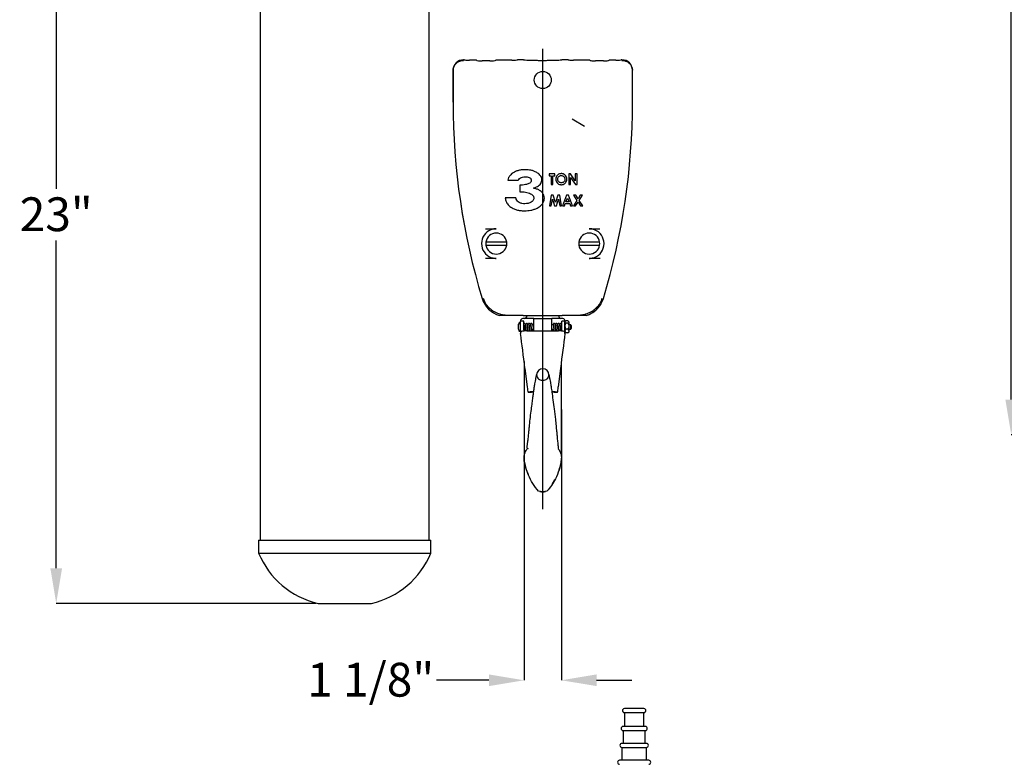
# Model space of a CAD drawing. Units: inches. Extents: x 0 to 130, y 0 to 86.
# Drawn here: x 18 to 47, y 23 to 45 of the extents above; entities that cross this region are included whole.
import ezdxf

# ---------------------------------------------------------------- set-up
doc = ezdxf.new("R2010")
doc.units = ezdxf.units.IN
doc.header["$MEASUREMENT"] = 0
doc.header["$PDSIZE"] = -1
doc.layers.add('SLD-0', color=7, linetype='Continuous')
doc.styles.get("Standard").update_dxf_attribs({"font": 'ARIAL.TTF'})
doc.dimstyles.new('SLDDIMSTYLE1', dxfattribs={"dimtxt": 1, "dimasz": 1.04, "dimexe": 0, "dimexo": 0.0625, "dimgap": 0.25, "dimtad": 0, "dimtih": 1, "dimtoh": 1, "dimdec": 4, "dimrnd": 1e-09, "dimzin": 12, "dimdsep": 46, "dimlunit": 5, "dimtxsty": 'Standard', "dimcen": 0.09, "dimadec": 0, "dimazin": 3, "dimtfac": 1, "dimtdec": 4, "dimtofl": 0, "dimtmove": 0, "dimatfit": 3, "dimfxl": 1, "dimfrac": 2, "dimtolj": 1, "dimtzin": 12, "dimarcsym": 0})

# ---------------------------------------------------------------- blocks, each defined once
blk = doc.blocks.new('*D28')
at = {"layer": 'Defpoints', "color": 0}
for p in [(60.439, 66.655), (47.645, 33.031), (70.426, 33.031)]:
    blk.add_point(p, dxfattribs=at)
at = {"layer": 'SLD-0', "color": 0, "lineweight": -2}
for p, q in [((60.377, 66.655), (47.645, 66.655)), ((47.645, 65.615), (47.645, 50.61)), ((47.645, 34.071), (47.645, 49.075)), ((70.364, 33.031), (47.645, 33.031))]:
    blk.add_line(p, q, dxfattribs=at)
at = {"layer": 'SLD-0', "color": 0}
for points in [[(47.471, 65.615), (47.818, 65.615), (47.645, 66.655)], [(47.471, 34.071), (47.818, 34.071), (47.645, 33.031)]]:
    blk.add_solid(points, dxfattribs=at)
at = {"layer": 'SLD-0', "color": 0, "insert": (47.645, 50.36), "char_height": 1, "attachment_point": 2}
blk.add_mtext('\\A1;33 5/8"', dxfattribs=at)
blk = doc.blocks.new('*D48')
at = {"layer": 'Defpoints', "color": 0}
for p in [(25.423, 51.043), (19.385, 28.043), (27.133, 28.043)]:
    blk.add_point(p, dxfattribs=at)
at = {"layer": 'SLD-0', "color": 0, "lineweight": -2}
for p, q in [((25.361, 51.043), (19.385, 51.043)), ((19.385, 50.003), (19.385, 40.304)), ((19.385, 29.083), (19.385, 38.782)), ((27.071, 28.043), (19.385, 28.043))]:
    blk.add_line(p, q, dxfattribs=at)
at = {"layer": 'SLD-0', "color": 0}
for points in [[(19.211, 50.003), (19.558, 50.003), (19.385, 51.043)], [(19.211, 29.083), (19.558, 29.083), (19.385, 28.043)]]:
    blk.add_solid(points, dxfattribs=at)
at = {"layer": 'SLD-0', "color": 0, "insert": (19.385, 40.054), "char_height": 1, "attachment_point": 2}
blk.add_mtext('\\A1;23"', dxfattribs=at)
blk = doc.blocks.new('*D49')
at = {"layer": 'Defpoints', "color": 0}
for p in [(33.227, 33.842), (34.336, 33.842), (33.227, 25.768)]:
    blk.add_point(p, dxfattribs=at)
at = {"layer": 'SLD-0', "color": 0, "lineweight": -2}
for p, q in [((33.227, 33.78), (33.227, 25.768)), ((34.336, 33.78), (34.336, 25.768)), ((32.187, 25.768), (30.633, 25.768)), ((35.376, 25.768), (36.416, 25.768))]:
    blk.add_line(p, q, dxfattribs=at)
at = {"layer": 'SLD-0', "color": 0}
for points in [[(32.187, 25.942), (32.187, 25.595), (33.227, 25.768)], [(35.376, 25.942), (35.376, 25.595), (34.336, 25.768)]]:
    blk.add_solid(points, dxfattribs=at)
at = {"layer": 'SLD-0', "color": 0, "insert": (28.69, 26.285), "char_height": 1, "attachment_point": 2}
blk.add_mtext('\\A1;1 1/8"', dxfattribs=at)

msp = doc.modelspace()

# ---------------------------------------------------------------- linework, layer by layer
at = {"layer": 'SLD-0'}
for p, q in [((25.42314, 51.04266), (25.42314, 29.91766)), ((30.42314, 29.91766), (30.42314, 50.54266)), ((33.78184, 30.83464), (33.78184, 44.44933)), ((31.43734, 44.12236), (31.43784, 44.12236)), ((31.43734, 44.10366), (31.43734, 44.12197)), ((31.4585, 44.12236), (31.43784, 44.12236)), ((31.4585, 44.12236), (31.45852, 44.12197)), ((31.45871, 44.12217), (31.4585, 44.12236)), ((31.45871, 44.12217), (31.46128, 44.11966)), ((31.78737, 44.1144), (31.61738, 44.1144)), ((31.81739, 44.11339), (31.83167, 44.09948)), ((32.22027, 44.09422), (31.98777, 44.09422)), ((32.37617, 44.09948), (32.39009, 44.11339)), ((32.87137, 44.1144), (32.42007, 44.1144)), ((33.02728, 44.11966), (33.02979, 44.12217)), ((33.02998, 44.12236), (33.02979, 44.12217)), ((33.02998, 44.12197), (33.02998, 44.12236)), ((33.2137, 44.12236), (33.02998, 44.12236)), ((33.2137, 44.12236), (33.2137, 44.12197)), ((33.2139, 44.12217), (33.2137, 44.12236)), ((33.21422, 44.12184), (33.2139, 44.12217)), ((33.37013, 44.11659), (33.56351, 44.11659)), ((34.00017, 44.11659), (34.19355, 44.11659)), ((34.34946, 44.12184), (34.34979, 44.12217)), ((34.34979, 44.12217), (34.34998, 44.12236)), ((34.34998, 44.12197), (34.34998, 44.12236)), ((34.5337, 44.12236), (34.34998, 44.12236)), ((34.5337, 44.12236), (34.5337, 44.12197)), ((34.5339, 44.12217), (34.5337, 44.12236)), ((34.5339, 44.12217), (34.5364, 44.11966)), ((35.14361, 44.1144), (34.69231, 44.1144)), ((35.17359, 44.11339), (35.18751, 44.09948)), ((35.57591, 44.09422), (35.34341, 44.09422)), ((35.73201, 44.09948), (35.74629, 44.11339)), ((35.9463, 44.1144), (35.77631, 44.1144)), ((36.1024, 44.11966), (36.10497, 44.12217)), ((36.10518, 44.12236), (36.10497, 44.12217)), ((36.10517, 44.12197), (36.10518, 44.12236)), ((36.12634, 44.12236), (36.10518, 44.12236)), ((31.1272, 42.87026), (31.1272, 43.81222)), ((31.1277, 43.81222), (31.1277, 42.86876)), ((36.43648, 42.87026), (36.43648, 43.81222)), ((34.64775, 42.37378), (35.01455, 42.162)), ((32.74727, 40.56063), (33.0585, 40.56063)), ((33.97284, 40.74822), (33.97284, 40.69222)), ((34.14084, 40.74822), (33.97284, 40.74822)), ((33.97284, 40.69222), (34.02884, 40.69222)), ((34.02884, 40.69222), (34.02884, 40.43622)), ((34.08484, 40.69222), (34.14084, 40.69222)), ((34.08484, 40.43622), (34.08484, 40.69222)), ((34.14084, 40.69222), (34.14084, 40.74822)), ((34.54884, 40.74822), (34.54884, 40.43622)), ((34.59928, 40.74822), (34.54884, 40.74822)), ((34.74084, 40.54291), (34.59928, 40.74822)), ((34.60484, 40.64091), (34.74603, 40.43622)), ((34.60484, 40.43622), (34.60484, 40.64091)), ((34.74084, 40.74822), (34.74084, 40.54291)), ((34.79684, 40.74822), (34.74084, 40.74822)), ((34.79684, 40.43622), (34.79684, 40.74822)), ((33.10297, 40.41243), (33.10297, 40.21976)), ((34.02884, 40.43622), (34.08484, 40.43622)), ((34.54884, 40.43622), (34.60484, 40.43622)), ((34.74603, 40.43622), (34.79684, 40.43622)), ((32.9844, 40.04192), (32.67317, 40.04192)), ((34.02953, 40.11522), (33.97684, 39.80322)), ((34.08765, 40.11522), (34.02953, 40.11522)), ((34.03359, 39.80322), (34.06684, 40.00029)), ((34.06684, 40.00029), (34.13134, 39.80322)), ((34.15884, 39.8976), (34.08765, 40.11522)), ((34.23053, 40.11522), (34.15884, 39.8976)), ((34.18596, 39.80322), (34.25084, 40.00029)), ((34.28809, 40.11522), (34.23053, 40.11522)), ((34.25084, 40.00029), (34.28415, 39.80322)), ((34.34084, 39.80322), (34.28809, 40.11522)), ((34.4889, 40.11522), (34.36284, 39.80322)), ((34.46809, 39.92322), (34.51484, 40.03154)), ((34.56159, 39.92322), (34.46809, 39.92322)), ((34.54084, 40.11522), (34.4889, 40.11522)), ((34.51484, 40.03154), (34.56159, 39.92322)), ((34.66684, 39.80322), (34.54084, 40.11522)), ((34.79196, 39.96441), (34.68684, 39.80322)), ((34.69378, 40.11522), (34.79196, 39.96441)), ((34.75978, 40.11522), (34.69378, 40.11522)), ((34.82497, 40.01504), (34.75978, 40.11522)), ((34.89028, 40.11522), (34.82497, 40.01504)), ((34.85797, 39.96435), (34.95634, 40.11522)), ((34.96284, 39.80322), (34.85797, 39.96435)), ((34.95634, 40.11522), (34.89028, 40.11522)), ((33.97684, 39.80322), (34.03359, 39.80322)), ((34.13134, 39.80322), (34.18596, 39.80322)), ((34.28415, 39.80322), (34.34084, 39.80322)), ((34.36284, 39.80322), (34.42259, 39.80322)), ((34.42259, 39.80322), (34.44684, 39.86722)), ((34.44684, 39.86722), (34.58278, 39.86722)), ((34.58278, 39.86722), (34.60703, 39.80322)), ((34.60703, 39.80322), (34.66684, 39.80322)), ((34.68684, 39.80322), (34.7529, 39.80322)), ((34.7529, 39.80322), (34.82497, 39.91372)), ((34.82497, 39.91372), (34.89684, 39.80322)), ((34.89684, 39.80322), (34.96284, 39.80322)), ((32.09242, 39.12473), (32.40684, 39.12473)), ((35.15684, 39.12473), (35.47126, 39.12473)), ((32.71427, 38.73222), (32.09941, 38.73222)), ((32.09941, 38.63822), (32.71427, 38.63822)), ((35.46427, 38.73222), (34.84941, 38.73222)), ((34.84941, 38.63822), (35.46427, 38.63822)), ((32.40684, 38.24771), (32.08545, 38.24771)), ((35.47823, 38.24771), (35.15684, 38.24771)), ((33.20696, 36.56022), (32.70486, 36.56022)), ((33.51634, 36.4671), (33.18809, 36.4671)), ((33.29784, 36.5601), (33.29784, 36.5141)), ((33.51634, 36.10189), (33.51634, 36.4671)), ((33.51634, 36.4671), (34.04734, 36.4671)), ((34.04734, 36.10189), (34.04734, 36.4671)), ((34.37559, 36.4671), (34.04734, 36.4671)), ((34.26584, 36.5141), (34.26584, 36.5601)), ((34.85877, 36.56022), (34.35672, 36.56022)), ((33.06334, 36.29683), (33.06334, 36.29864)), ((33.06334, 36.20312), (33.06334, 36.23667)), ((33.06334, 36.14115), (33.06334, 36.14295)), ((33.12534, 36.34239), (33.09201, 36.34239)), ((33.21934, 36.39223), (33.12534, 36.39223)), ((33.12534, 36.20392), (33.12534, 36.39223)), ((33.12534, 36.14154), (33.12534, 36.20392)), ((33.12534, 36.11352), (33.12534, 36.14154)), ((33.21934, 36.20392), (33.21934, 36.39223)), ((33.21934, 36.14154), (33.21934, 36.20392)), ((33.21934, 36.13148), (33.21934, 36.14154)), ((33.25747, 36.1007), (33.25747, 36.19022)), ((33.25747, 36.1574), (33.26449, 36.1574)), ((33.27812, 36.28239), (33.27108, 36.28239)), ((33.3215, 36.1574), (33.33144, 36.1574)), ((33.34609, 36.28239), (33.33804, 36.28239)), ((33.38844, 36.1574), (33.3984, 36.1574)), ((33.41203, 36.28239), (33.405, 36.28239)), ((33.45538, 36.1574), (33.51634, 36.1574)), ((33.51634, 36.28239), (33.47195, 36.28239)), ((33.48809, 36.10189), (33.48809, 36.1574)), ((34.09173, 36.28239), (34.04734, 36.28239)), ((34.04734, 36.1574), (34.10827, 36.1574)), ((34.07559, 36.1574), (34.07559, 36.10189)), ((34.15868, 36.28239), (34.15135, 36.28239)), ((34.1653, 36.1574), (34.17523, 36.1574)), ((34.22564, 36.28239), (34.21828, 36.28239)), ((34.23225, 36.1574), (34.24221, 36.1574)), ((34.2926, 36.28239), (34.28537, 36.28239)), ((34.29921, 36.1574), (34.30621, 36.1574)), ((34.30621, 36.19022), (34.30621, 36.1007)), ((34.43834, 36.39223), (34.34434, 36.39223)), ((34.34434, 36.20392), (34.34434, 36.39223)), ((34.34434, 36.14154), (34.34434, 36.20392)), ((34.34434, 36.13148), (34.34434, 36.14154)), ((34.43834, 36.20392), (34.43834, 36.39223)), ((34.45059, 36.38814), (34.43834, 36.3759)), ((34.43834, 36.14154), (34.43834, 36.20392)), ((34.43834, 36.11352), (34.43834, 36.14154)), ((34.46247, 36.15242), (34.44291, 36.11243)), ((34.52821, 36.39828), (34.46247, 36.39828)), ((34.52821, 36.3308), (34.46247, 36.3308)), ((34.52821, 36.15242), (34.46247, 36.15242)), ((34.55234, 36.3759), (34.54009, 36.38814)), ((34.55234, 36.3759), (34.55234, 36.36454)), ((34.55234, 36.36454), (34.55234, 36.2416)), ((34.61034, 36.28239), (34.55234, 36.28239)), ((34.55234, 36.2416), (34.55234, 36.09696)), ((34.55234, 36.1574), (34.61034, 36.1574)), ((34.62534, 36.26739), (34.61034, 36.28239)), ((34.61034, 36.1574), (34.61034, 36.28239)), ((34.61034, 36.1574), (34.62534, 36.17239)), ((34.62534, 36.26739), (34.62534, 36.17239)), ((33.09201, 36.09739), (33.12534, 36.09739)), ((33.12534, 36.07586), (33.12534, 36.11352)), ((33.12534, 36.07586), (33.12534, 36.02431)), ((33.31371, 36.10189), (34.24997, 36.10189)), ((34.41354, 36.08877), (34.4179, 36.08907)), ((34.43834, 36.11352), (34.43834, 36.07586)), ((34.43834, 36.02431), (34.43834, 36.07586)), ((34.43834, 36.06389), (34.45059, 36.05164)), ((34.46247, 36.04151), (34.45005, 36.05239)), ((34.52821, 36.04151), (34.46247, 36.04151)), ((34.52821, 36.04151), (34.54063, 36.05239)), ((34.54009, 36.05164), (34.55234, 36.06389)), ((34.55234, 36.09696), (34.55234, 36.06389)), ((33.25604, 34.98966), (33.32219, 34.44872)), ((34.30764, 34.98966), (34.24149, 34.44872)), ((33.34469, 34.28896), (33.34358, 34.2913)), ((33.35532, 34.28956), (33.34947, 34.28923)), ((33.34947, 34.28774), (33.44646, 34.28774)), ((34.11634, 34.28774), (34.21461, 34.28774)), ((34.25118, 32.60145), (34.23598, 32.61654)), ((33.233, 32.25334), (33.2333, 32.26379)), ((34.33038, 32.26379), (34.33068, 32.25418)), ((34.07288, 31.58234), (34.14021, 31.70214)), ((33.78184, 31.3421), (33.65684, 31.35745)), ((33.69928, 31.35224), (33.78184, 31.331)), ((33.90684, 31.35745), (33.78184, 31.3421)), ((33.78184, 31.331), (33.8644, 31.35224)), ((25.37514, 29.91766), (25.37514, 29.53298)), ((25.37514, 29.91766), (27.92314, 29.91766)), ((27.92314, 29.91766), (30.47114, 29.91766)), ((30.47114, 29.53298), (30.47114, 29.91766)), ((25.37514, 29.53298), (27.92314, 29.53298)), ((27.92314, 29.53298), (30.47114, 29.53298)), ((27.13325, 28.04266), (27.92314, 28.04266)), ((27.92314, 28.04266), (28.71303, 28.04266)), ((36.77434, 24.93243), (36.19934, 24.93243)), ((36.19934, 24.81243), (36.19934, 24.40243)), ((36.19934, 24.81243), (36.28531, 24.81243)), ((36.28531, 24.81243), (36.77434, 24.81243)), ((36.77434, 24.40243), (36.77434, 24.81243)), ((36.81434, 24.40243), (36.15934, 24.40243)), ((36.15934, 24.28243), (36.15934, 23.90243)), ((36.15934, 24.28243), (36.25727, 24.28243)), ((36.25727, 24.28243), (36.81434, 24.28243)), ((36.81434, 23.90243), (36.81434, 24.28243)), ((36.84934, 23.90243), (36.12434, 23.90243)), ((36.12434, 23.78243), (36.12434, 23.40243)), ((36.12434, 23.78243), (36.23274, 23.78243)), ((36.23274, 23.78243), (36.84934, 23.78243)), ((36.84934, 23.40243), (36.84934, 23.78243)), ((36.91684, 23.40243), (36.05684, 23.40243))]:
    msp.add_line(p, q, dxfattribs=at)
at = {"layer": 'SLD-0', "flags": 128}
for points in [[(33.06334, 36.23667), (33.06105, 36.23671), (33.05898, 36.23674), (33.05715, 36.23677), (33.05555, 36.2368), (33.05419, 36.23683), (33.05306, 36.23685), (33.05217, 36.23686), (33.05152, 36.23687)], [(33.05152, 36.20292), (33.05217, 36.20293), (33.05306, 36.20294), (33.05419, 36.20296), (33.05555, 36.20299), (33.05715, 36.20301), (33.05898, 36.20304), (33.06105, 36.20308), (33.06334, 36.20312)]]:
    msp.add_lwpolyline(points, dxfattribs=at)
at = {"layer": 'SLD-0'}
msp.add_circle((33.78184, 43.52522), 0.2525, dxfattribs=at)
for centre, radius, start, end in [((31.43734, 43.81222), 0.31014, 90, 180), ((31.43784, 43.81222), 0.31014, 90, 180), ((36.12634, 43.81222), 0.31014, 0, 90), ((51.12534, 42.87026), 19.99814, 180, 196.881383), ((51.12584, 42.86876), 19.99814, 180, 196.876729), ((16.43834, 42.87026), 19.99814, 343.118617, 0), ((32.40684, 38.68622), 0.4375, 110.967854, 249.032146), ((35.15684, 38.68622), 0.4375, 290.967854, 69.032146), ((32.40684, 38.68522), 0.311, 8.692151, 171.307849), ((35.15684, 38.68522), 0.311, 8.692151, 171.307849), ((32.40684, 38.68522), 0.311, 171.307849, 188.692151), ((32.40684, 38.68522), 0.311, 188.692151, 351.307849), ((32.40684, 38.68522), 0.311, 351.307849, 8.692151), ((35.15684, 38.68522), 0.311, 171.307849, 188.692151), ((35.15684, 38.68522), 0.311, 188.692151, 351.307849), ((35.15684, 38.68522), 0.311, 351.307849, 8.692151), ((32.70486, 37.28022), 0.74814, 196.881383, 254.235417), ((32.70491, 37.28022), 0.74814, 196.876729, 254.235417), ((32.70486, 37.28022), 0.71344, 196.881383, 204.959299), ((34.85882, 37.28022), 0.74814, 285.764583, 343.118617), ((34.85877, 37.28022), 0.71344, 335.051285, 343.123271), ((34.85877, 37.28022), 0.74814, 285.764583, 330.009482), ((33.18809, 36.4046), 0.0625, 90, 191.413747), ((33.25084, 36.5141), 0.047, 270, 0), ((34.31284, 36.5141), 0.047, 180, 270), ((34.37559, 36.4046), 0.0625, 348.586253, 90), ((33.29564, 36.21989), 0.24471, 161.674556, 176.021456), ((33.29564, 36.21989), 0.24471, 183.978544, 198.325444), ((33.29534, 36.21989), 0.245, 152.134907, 161.251541), ((33.29534, 36.21989), 0.245, 198.748459, 207.865093), ((33.09201, 36.32739), 0.015, 90, 152.134907), ((33.09201, 36.11239), 0.015, 207.865093, 270), ((33.78184, 34.80304), 0.18035, 0, 180), ((33.74901, 34.8039), 0.14752, 180.333356, 219.741315), ((33.77567, 34.82685), 0.1827, 219.930064, 258.347462), ((33.78801, 34.82685), 0.1827, 281.652447, 320.070027), ((33.81467, 34.8039), 0.14752, 320.258065, 359.667264), ((33.78178, 34.84574), 0.20245, 257.7353, 270.018262), ((33.7819, 34.84574), 0.20245, 269.981821, 282.2647), ((27.68877, 30.48016), 2.5, 202.263691, 257.161432), ((28.15752, 30.48016), 2.5, 282.838568, 337.736309), ((36.19934, 24.87243), 0.06, 90, 270), ((36.77434, 24.87243), 0.06, 270, 90), ((36.15934, 24.34243), 0.06, 90, 270), ((36.81434, 24.34243), 0.06, 270, 90), ((36.12434, 23.84243), 0.06, 90, 270), ((36.84934, 23.84243), 0.06, 270, 90), ((36.05684, 23.34243), 0.06, 90, 270), ((36.91684, 23.34243), 0.06, 270, 90)]:
    msp.add_arc(centre, radius, start, end, dxfattribs=at)
for centre, major_axis, ratio, start_param, end_param in [((31.61723, 44.11985), (0.15605, 0), 0.03490877, 3.17741447, 4.71330421), ((31.7874, 44.11335), (0.03001, 0), 0.03490877, 0.03582182, 1.57171156), ((31.98763, 44.09967), (0.15605, 0), 0.03490877, 3.17741447, 4.71330421), ((32.22027, 44.09967), (0.156, 0), 0.03492077, 4.71238898, 6.24827872), ((32.42007, 44.11335), (0.03, 0), 0.03492077, 1.57079633, 3.10668607), ((32.87137, 44.11985), (0.156, 0), 0.03492077, 4.71238898, 6.24827872), ((33.37013, 44.12203), (0.156, 0), 0.03492077, 3.17649924, 4.71238898), ((34.19355, 44.12203), (0.156, 0), 0.03492077, 4.71238898, 6.24827872), ((34.69231, 44.11985), (0.156, 0), 0.03492077, 3.17649924, 4.71238898), ((35.14361, 44.11335), (0.03, 0), 0.03492077, 0.03490659, 1.57079633), ((35.34341, 44.09967), (0.156, 0), 0.03492077, 3.17649924, 4.71238898), ((35.57605, 44.09967), (0.15605, 0), 0.03490877, 4.71147375, 6.24736349), ((35.77628, 44.11335), (0.03001, 0), 0.03490877, 1.56988109, 3.10577083), ((35.94645, 44.11985), (0.15605, 0), 0.03490877, 4.71147375, 6.24736349), ((33.25604, 34.64173), (-0.2999, 2.5), 0.01661531, 4.85002218, 5.29639458), ((33.31371, 36.07586), (0.18837, 0), 0.13816363, 1.57079633, 2.62261887), ((34.24997, 36.07586), (0.18837, 0), 0.13816363, 0.51897378, 1.57079633), ((34.30764, 34.64173), (0.2999, 2.5), 0.01661531, 0.98679073, 1.43316313), ((33.32219, 34.47474), (-0.02243, 0.187), 0.01661531, 1.70842952, 2.94411166), ((34.24149, 34.47474), (0.02243, 0.187), 0.01661531, 3.33907364, 4.57475579), ((33.53321, 34.281), (0.18837, 0), 0.13816363, 1.73112193, 2.80647847), ((33.53321, 34.281), (0.09368, 0), 0.13816363, 1.9135862, 2.41905506), ((34.03047, 34.281), (0.18837, 0), 0.13816363, 0.33511419, 1.41764879), ((34.03047, 34.281), (0.09368, 0), 0.13816363, 0.72253759, 1.23611741)]:
    msp.add_ellipse(centre, major_axis=major_axis, ratio=ratio, start_param=start_param, end_param=end_param, dxfattribs=at)
for points, knots in [([(31.12819, 43.81222), (31.12821, 43.81258), (31.1283, 43.8146), (31.12851, 43.81826), (31.12897, 43.82454), (31.12993, 43.83454), (31.13239, 43.85257), (31.13934, 43.88523), (31.1533, 43.92402), (31.18072, 43.97432), (31.22304, 44.0258), (31.27867, 44.065), (31.34841, 44.09627), (31.39983, 44.10054), (31.43734, 44.10366)], [0, 0, 0, 0, 0.002516505, 0.014308396, 0.025986251, 0.047128971, 0.085324461, 0.154381607, 0.281560738, 0.37046313, 0.544372449, 0.718019882, 0.794305503, 1, 1, 1, 1]), ([(33.56351, 44.11659), (33.56448, 44.11591), (33.56764, 44.11371), (33.58716, 44.11044), (33.63375, 44.10738), (33.68748, 44.1056), (33.74356, 44.10472), (33.7997, 44.10459), (33.85238, 44.10515), (33.90455, 44.10641), (33.9574, 44.10885), (33.99222, 44.11246), (33.99757, 44.11523), (34.00017, 44.11659)], [0, 0, 0, 0, 0.06543453, 0.21257439, 0.31775811, 0.39448507, 0.45776911, 0.52130264, 0.57934539, 0.63998437, 0.731767, 0.86965766, 1, 1, 1, 1]), ([(36.12584, 44.10366), (36.16335, 44.10054), (36.21477, 44.09627), (36.28451, 44.065), (36.34016, 44.02579), (36.38247, 43.97431), (36.40989, 43.92402), (36.42384, 43.88523), (36.43079, 43.85257), (36.43325, 43.83454), (36.43421, 43.82455), (36.43461, 43.81901), (36.43482, 43.8156), (36.43492, 43.81358), (36.43498, 43.81247), (36.43499, 43.81222)], [0, 0, 0, 0, 0.20569451, 0.28198036, 0.45565491, 0.62959244, 0.7184392, 0.84561843, 0.91467549, 0.95287098, 0.97401373, 0.98569156, 0.99212783, 0.9982618, 1, 1, 1, 1]), ([(33.26715, 40.87186), (33.23317, 40.87091), (33.16516, 40.86899), (33.0654, 40.85023), (32.96824, 40.81827), (32.91061, 40.78255), (32.88135, 40.76442)], [0, 0, 0, 0, 0.25031896, 0.5009867, 0.74668136, 1, 1, 1, 1]), ([(33.75507, 40.56874), (33.75206, 40.59529), (33.74602, 40.6485), (33.69132, 40.7277), (33.61293, 40.78751), (33.52104, 40.83179), (33.40872, 40.86504), (33.32261, 40.86919), (33.26715, 40.87186)], [0, 0, 0, 0, 0.12561634, 0.25168299, 0.4448564, 0.59047261, 0.73622929, 1, 1, 1, 1]), ([(32.88135, 40.76442), (32.8648, 40.75164), (32.82029, 40.71728), (32.76988, 40.64751), (32.7541, 40.58688), (32.74727, 40.56063)], [0, 0, 0, 0, 0.25141091, 0.6760482, 1, 1, 1, 1]), ([(33.0585, 40.56063), (33.0701, 40.57822), (33.09325, 40.61331), (33.15329, 40.64555), (33.21139, 40.66244), (33.25086, 40.66386), (33.2653, 40.66438)], [0, 0, 0, 0, 0.25669007, 0.51231481, 0.82162075, 1, 1, 1, 1]), ([(33.44384, 40.55554), (33.44216, 40.54449), (33.43879, 40.52237), (33.4126, 40.4896), (33.35896, 40.45188), (33.25095, 40.42028), (33.15931, 40.41542), (33.10297, 40.41243)], [0, 0, 0, 0, 0.082965891, 0.165955337, 0.30682514, 0.573745634, 1, 1, 1, 1]), ([(33.2653, 40.66438), (33.28501, 40.66367), (33.32459, 40.66223), (33.37619, 40.64593), (33.41289, 40.62192), (33.43428, 40.59752), (33.44257, 40.57474), (33.44348, 40.56099), (33.44384, 40.55554)], [0, 0, 0, 0, 0.25617146, 0.51421186, 0.69219145, 0.82110037, 0.92909492, 1, 1, 1, 1]), ([(33.50984, 40.32652), (33.53891, 40.33702), (33.58855, 40.35495), (33.65283, 40.39323), (33.70305, 40.436), (33.7412, 40.49059), (33.75442, 40.53831), (33.75498, 40.56454), (33.75507, 40.56874)], [0, 0, 0, 0, 0.25162022, 0.42973687, 0.60735276, 0.78601284, 0.96574122, 1, 1, 1, 1]), ([(34.33147, 40.75622), (34.31281, 40.75438), (34.27547, 40.7507), (34.226, 40.72142), (34.18936, 40.67889), (34.17108, 40.63307), (34.16946, 40.60359), (34.16884, 40.59235)], [0, 0, 0, 0, 0.218063108, 0.436459398, 0.654672771, 0.868307069, 1, 1, 1, 1]), ([(34.16884, 40.59235), (34.17062, 40.57279), (34.17418, 40.53355), (34.20558, 40.48332), (34.24866, 40.44592), (34.29391, 40.42987), (34.32206, 40.42865), (34.3319, 40.42822)], [0, 0, 0, 0, 0.226679071, 0.454913613, 0.670716976, 0.88491021, 1, 1, 1, 1]), ([(34.22484, 40.5916), (34.22591, 40.60518), (34.2279, 40.63026), (34.24664, 40.66244), (34.27261, 40.68616), (34.30244, 40.69868), (34.32252, 40.69978), (34.33059, 40.70022)], [0, 0, 0, 0, 0.2389943, 0.44154974, 0.64355129, 0.85668255, 1, 1, 1, 1]), ([(34.26322, 40.50822), (34.25726, 40.51358), (34.24323, 40.52621), (34.22895, 40.55321), (34.22524, 40.57687), (34.22489, 40.58969), (34.22484, 40.5916)], [0, 0, 0, 0, 0.25227929, 0.59441768, 0.93975528, 1, 1, 1, 1]), ([(34.33172, 40.48422), (34.32554, 40.48451), (34.30748, 40.48533), (34.28347, 40.49355), (34.26852, 40.50438), (34.26322, 40.50822)], [0, 0, 0, 0, 0.25120776, 0.73410732, 1, 1, 1, 1]), ([(34.33059, 40.70022), (34.34304, 40.69911), (34.36806, 40.69688), (34.39972, 40.67702), (34.42387, 40.6492), (34.43555, 40.61915), (34.4365, 40.59923), (34.43684, 40.59204)], [0, 0, 0, 0, 0.22056172, 0.44292549, 0.64533153, 0.87187866, 1, 1, 1, 1]), ([(34.49284, 40.59129), (34.4912, 40.61071), (34.48791, 40.64972), (34.45731, 40.69913), (34.41449, 40.73687), (34.36975, 40.75452), (34.34078, 40.75581), (34.33147, 40.75622)], [0, 0, 0, 0, 0.2259454, 0.4538532, 0.65991961, 0.89066636, 1, 1, 1, 1]), ([(34.43684, 40.59204), (34.43575, 40.57903), (34.43356, 40.55289), (34.41299, 40.51993), (34.38449, 40.49565), (34.3556, 40.48519), (34.33745, 40.48446), (34.33172, 40.48422)], [0, 0, 0, 0, 0.23149019, 0.46509099, 0.67401475, 0.89695044, 1, 1, 1, 1]), ([(34.3319, 40.42822), (34.35071, 40.42985), (34.38847, 40.43312), (34.43647, 40.46321), (34.47303, 40.50507), (34.49087, 40.55042), (34.49231, 40.58031), (34.49284, 40.59129)], [0, 0, 0, 0, 0.22032907, 0.44247636, 0.64772163, 0.87065185, 1, 1, 1, 1]), ([(33.10297, 40.21976), (33.1445, 40.21845), (33.21439, 40.21625), (33.31158, 40.2008), (33.38623, 40.17803), (33.44882, 40.14517), (33.49126, 40.10937), (33.5146, 40.06898), (33.51686, 40.04459), (33.51794, 40.03288)], [0, 0, 0, 0, 0.25263584, 0.42506898, 0.59703377, 0.72436101, 0.852699, 0.92927879, 1, 1, 1, 1]), ([(33.82917, 40.0308), (33.82654, 40.0593), (33.82127, 40.1165), (33.76917, 40.19859), (33.69284, 40.26096), (33.60116, 40.30344), (33.54031, 40.31881), (33.50984, 40.32652)], [0, 0, 0, 0, 0.18003908, 0.3613853, 0.6005898, 0.79996331, 1, 1, 1, 1]), ([(32.67317, 40.04192), (32.67615, 40.02031), (32.68211, 39.97716), (32.70305, 39.91464), (32.73659, 39.85785), (32.78237, 39.80487), (32.84015, 39.75859), (32.91625, 39.71536), (33.00795, 39.68239), (33.11935, 39.66033), (33.19707, 39.6579), (33.23913, 39.65658)], [0, 0, 0, 0, 0.08622642, 0.17217488, 0.25903478, 0.34601331, 0.44855905, 0.55127439, 0.69220722, 0.83343905, 1, 1, 1, 1]), ([(33.2558, 39.86407), (33.2261, 39.86548), (33.16645, 39.86831), (33.08785, 39.89605), (33.02852, 39.94264), (32.99791, 39.99379), (32.98816, 40.02855), (32.9844, 40.04192)], [0, 0, 0, 0, 0.25189929, 0.50592698, 0.69399091, 0.88226657, 1, 1, 1, 1]), ([(33.23913, 39.65658), (33.30404, 39.65937), (33.40172, 39.66355), (33.52798, 39.69755), (33.63259, 39.74201), (33.72903, 39.80793), (33.79987, 39.89599), (33.82662, 39.97173), (33.82852, 40.01577), (33.82917, 40.0308)], [0, 0, 0, 0, 0.25247554, 0.37993271, 0.50727721, 0.69455444, 0.82857073, 0.94146557, 1, 1, 1, 1]), ([(33.51794, 40.03288), (33.51644, 40.01791), (33.51344, 39.98786), (33.48475, 39.94357), (33.43173, 39.90127), (33.35154, 39.86909), (33.28821, 39.86577), (33.2558, 39.86407)], [0, 0, 0, 0, 0.12996151, 0.26072009, 0.44737661, 0.71726031, 1, 1, 1, 1]), ([(32.40684, 39.12473), (32.40657, 39.12473), (32.37351, 39.1244), (32.32053, 39.11858), (32.26936, 39.10122), (32.25028, 39.09475)], [0, 0, 0, 0, 0.00510261, 0.62919903, 1, 1, 1, 1]), ([(35.3134, 39.09475), (35.29432, 39.10122), (35.24315, 39.11858), (35.19017, 39.1244), (35.15711, 39.12473), (35.15684, 39.12473)], [0, 0, 0, 0, 0.3708013, 0.99489913, 1, 1, 1, 1]), ([(32.25028, 38.27769), (32.26936, 38.27122), (32.32053, 38.25386), (32.37351, 38.24804), (32.40657, 38.24771), (32.40684, 38.24771)], [0, 0, 0, 0, 0.37080097, 0.99489739, 1, 1, 1, 1]), ([(35.15684, 38.24771), (35.15711, 38.24771), (35.19017, 38.24804), (35.24315, 38.25386), (35.29432, 38.27122), (35.3134, 38.27769)], [0, 0, 0, 0, 0.00510087, 0.6291987, 1, 1, 1, 1]), ([(32.15117, 36.83312), (32.14939, 36.83512), (32.14441, 36.84074), (32.12307, 36.86745), (32.09112, 36.9135), (32.06892, 36.95758), (32.05805, 36.97917)], [0, 0, 0, 0, 0.073367684, 0.206116047, 0.611094357, 1, 1, 1, 1]), ([(32.47755, 36.60753), (32.44999, 36.61854), (32.39488, 36.64053), (32.30461, 36.69352), (32.23242, 36.75064), (32.1819, 36.79983), (32.16025, 36.82335), (32.1522, 36.832), (32.15117, 36.83312)], [0, 0, 0, 0, 0.227373, 0.45459186, 0.68259937, 0.82993643, 0.97806768, 1, 1, 1, 1]), ([(35.41255, 36.83323), (35.41086, 36.8314), (35.4017, 36.82154), (35.37822, 36.79618), (35.33109, 36.751), (35.2696, 36.70171), (35.19104, 36.65269), (35.12766, 36.62322), (35.09392, 36.61049), (35.08613, 36.60755)], [0, 0, 0, 0, 0.03517236, 0.19024769, 0.32367188, 0.51499215, 0.7090496, 0.93282127, 1, 1, 1, 1]), ([(35.50564, 36.97929), (35.4962, 36.96038), (35.47734, 36.92264), (35.44954, 36.88032), (35.42907, 36.85296), (35.41805, 36.83939), (35.41395, 36.83479), (35.41255, 36.83323)], [0, 0, 0, 0, 0.34020959, 0.6792129, 0.82404742, 0.94025821, 1, 1, 1, 1]), ([(32.70486, 36.56373), (32.70459, 36.56374), (32.65518, 36.56514), (32.57843, 36.57443), (32.50389, 36.59889), (32.47755, 36.60753)], [0, 0, 0, 0, 0.0035968, 0.64786574, 1, 1, 1, 1]), ([(32.70486, 36.56022), (32.70429, 36.56022), (32.70009, 36.56022), (32.69241, 36.56022), (32.67907, 36.56022), (32.65806, 36.56022), (32.61477, 36.56022), (32.56672, 36.56022), (32.53035, 36.56022), (32.51119, 36.56022), (32.5016, 36.56022)], [0, 0, 0, 0, 0.00202765, 0.01485939, 0.02756234, 0.05915312, 0.13517907, 0.42217167, 0.71099865, 1, 1, 1, 1]), ([(33.20696, 36.56022), (33.21091, 36.56022), (33.23001, 36.56022), (33.30225, 36.56022), (33.42031, 36.56022), (33.52966, 36.56022), (33.57785, 36.56022)], [0, 0, 0, 0, 0.03096833, 0.14982252, 0.62525811, 1, 1, 1, 1]), ([(33.57785, 36.56022), (33.61745, 36.56022), (33.70438, 36.56022), (33.84189, 36.56022), (33.93756, 36.56022), (33.98583, 36.56022)], [0, 0, 0, 0, 0.2930859, 0.64335382, 1, 1, 1, 1]), ([(33.98583, 36.56022), (34.02489, 36.56022), (34.10302, 36.56022), (34.19567, 36.56022), (34.27305, 36.56022), (34.31805, 36.56022), (34.34817, 36.56022), (34.35519, 36.56022), (34.35672, 36.56022)], [0, 0, 0, 0, 0.30288785, 0.60571781, 0.74853763, 0.94622651, 0.98834337, 1, 1, 1, 1]), ([(35.08613, 36.60755), (35.05981, 36.59891), (34.98526, 36.57444), (34.90849, 36.56514), (34.85905, 36.56374), (34.85877, 36.56373)], [0, 0, 0, 0, 0.35176686, 0.996404227, 1, 1, 1, 1]), ([(35.06203, 36.56022), (35.05244, 36.56022), (35.03326, 36.56022), (34.99695, 36.56022), (34.94881, 36.56022), (34.90605, 36.56022), (34.88437, 36.56022), (34.87255, 36.56022), (34.86437, 36.56022), (34.85998, 36.56022), (34.85877, 36.56022)], [0, 0, 0, 0, 0.28789317, 0.57562171, 0.86161091, 0.94416242, 0.97001248, 0.98445726, 0.99573778, 1, 1, 1, 1]), ([(33.27768, 36.28002), (33.27678, 36.28504), (33.27453, 36.29774), (33.27082, 36.30924), (33.25612, 36.32088), (33.2435, 36.32291), (33.23364, 36.32079), (33.22459, 36.31466), (33.22101, 36.31058), (33.21937, 36.30548), (33.21934, 36.30539)], [0, 0, 0, 0, 0.16058523, 0.40681396, 0.52594142, 0.62456648, 0.71357937, 0.81509636, 0.99678788, 1, 1, 1, 1]), ([(33.22897, 36.19419), (33.22565, 36.19417), (33.22226, 36.19416), (33.2194, 36.19395), (33.21934, 36.19395)], [0, 0, 0, 0, 0.97728025, 1, 1, 1, 1]), ([(33.21934, 36.13148), (33.22019, 36.12758), (33.22201, 36.11927), (33.22629, 36.10738), (33.23141, 36.10191), (33.23422, 36.09892)], [0, 0, 0, 0, 0.28632165, 0.60955216, 1, 1, 1, 1]), ([(33.22897, 36.19419), (33.23035, 36.19418), (33.23344, 36.19416), (33.23853, 36.19398), (33.2438, 36.19365), (33.24886, 36.1931), (33.25324, 36.19238), (33.25673, 36.19139), (33.25721, 36.19062), (33.25747, 36.19022)], [0, 0, 0, 0, 0.09262768, 0.20724825, 0.35004359, 0.47981096, 0.63149906, 0.80572586, 1, 1, 1, 1]), ([(33.25746, 36.19015), (33.25821, 36.19826), (33.25961, 36.21355), (33.26193, 36.23833), (33.26432, 36.2593), (33.26627, 36.27275), (33.2664, 36.27504), (33.26646, 36.27593)], [0, 0, 0, 0, 0.19361851, 0.365283, 0.65408933, 0.86496209, 1, 1, 1, 1]), ([(33.34416, 36.28239), (33.34372, 36.28534), (33.34192, 36.29735), (33.33668, 36.3102), (33.32324, 36.3203), (33.31285, 36.32295), (33.29964, 36.3211), (33.28415, 36.30893), (33.27991, 36.29368), (33.27524, 36.26917), (33.27151, 36.23518), (33.26777, 36.19427), (33.26409, 36.15278), (33.26114, 36.12039), (33.2594, 36.10483), (33.25883, 36.09984)], [0, 0, 0, 0, 0.03478681, 0.14158736, 0.18413136, 0.22298473, 0.26277563, 0.31028083, 0.40293145, 0.50939455, 0.62559687, 0.73433133, 0.84076691, 0.94894365, 1, 1, 1, 1]), ([(33.31588, 36.10011), (33.31608, 36.10172), (33.31769, 36.11418), (33.32042, 36.14537), (33.32426, 36.18851), (33.32743, 36.22358), (33.32999, 36.24749), (33.33167, 36.26184), (33.33298, 36.27173), (33.33266, 36.27332), (33.33252, 36.27401)], [0, 0, 0, 0, 0.02915002, 0.2254746, 0.41547671, 0.60960158, 0.71035312, 0.81440902, 0.9187007, 1, 1, 1, 1]), ([(33.4115, 36.27981), (33.41077, 36.28425), (33.40862, 36.2974), (33.40468, 36.30786), (33.39446, 36.31789), (33.38474, 36.32203), (33.37532, 36.32276), (33.36185, 36.31858), (33.34509, 36.29915), (33.34398, 36.27713), (33.3385, 36.23745), (33.3351, 36.19766), (33.33133, 36.15646), (33.32833, 36.12217), (33.32656, 36.10715), (33.32594, 36.10189)], [0, 0, 0, 0, 0.05060256, 0.15016148, 0.18479848, 0.21514885, 0.24947123, 0.29512431, 0.34895054, 0.51197627, 0.62278433, 0.7305142, 0.83587236, 0.94246404, 1, 1, 1, 1]), ([(33.38302, 36.10189), (33.38414, 36.11222), (33.3866, 36.13492), (33.39002, 36.17591), (33.39328, 36.21092), (33.39564, 36.23577), (33.39751, 36.25248), (33.39897, 36.26378), (33.39997, 36.27074), (33.4003, 36.27332), (33.39989, 36.27341), (33.39974, 36.27344)], [0, 0, 0, 0, 0.16688437, 0.36645074, 0.56214107, 0.66171357, 0.76552168, 0.87149476, 0.92401071, 0.97340798, 1, 1, 1, 1]), ([(33.42089, 36.30862), (33.41888, 36.30586), (33.4152, 36.30081), (33.41085, 36.27823), (33.40752, 36.25395), (33.40451, 36.22558), (33.40149, 36.19189), (33.39796, 36.1524), (33.39502, 36.11981), (33.39345, 36.1063), (33.39294, 36.10189)], [0, 0, 0, 0, 0.16603221, 0.30384352, 0.41846887, 0.50967634, 0.64906592, 0.78830647, 0.93080717, 1, 1, 1, 1]), ([(33.47798, 36.28239), (33.47724, 36.28685), (33.47597, 36.29454), (33.47415, 36.30081), (33.46869, 36.31025), (33.46142, 36.31714), (33.4518, 36.32165), (33.44437, 36.32256), (33.43649, 36.3213), (33.43, 36.31841), (33.42429, 36.31395), (33.41983, 36.30867), (33.41603, 36.30137), (33.41535, 36.29551), (33.415, 36.29241)], [0, 0, 0, 0, 0.14945064, 0.25837386, 0.33122745, 0.42434048, 0.52649568, 0.63108642, 0.69276409, 0.76930383, 0.81582802, 0.86935189, 0.93076612, 1, 1, 1, 1]), ([(33.44997, 36.10189), (33.4508, 36.10929), (33.45294, 36.12842), (33.45614, 36.16632), (33.46007, 36.20922), (33.46311, 36.24127), (33.4656, 36.26106), (33.46707, 36.2711), (33.46757, 36.2751), (33.46775, 36.27652), (33.46754, 36.2764), (33.46749, 36.27638)], [0, 0, 0, 0, 0.119664875, 0.309272419, 0.497934675, 0.692673857, 0.793199164, 0.882124104, 0.957800681, 0.991355262, 1, 1, 1, 1]), ([(34.14868, 36.29241), (34.1484, 36.29518), (34.14787, 36.30041), (34.14401, 36.30878), (34.13782, 36.31573), (34.13039, 36.31999), (34.12122, 36.32272), (34.11255, 36.32241), (34.10171, 36.31736), (34.09717, 36.31202), (34.09122, 36.30169), (34.08825, 36.28926), (34.08661, 36.28239)], [0, 0, 0, 0, 0.05698544, 0.10744769, 0.18877312, 0.2496967, 0.29634184, 0.41740255, 0.49013731, 0.6002245, 0.77895429, 1, 1, 1, 1]), ([(34.0973, 36.27418), (34.09723, 36.2742), (34.09641, 36.2744), (34.09754, 36.26847), (34.09866, 36.25685), (34.10061, 36.24031), (34.10308, 36.21504), (34.10632, 36.17999), (34.1099, 36.13768), (34.11242, 36.11364), (34.11365, 36.10189)], [0, 0, 0, 0, 0.0103108, 0.11883323, 0.2298353, 0.33722092, 0.4376276, 0.63153024, 0.81989285, 1, 1, 1, 1]), ([(34.17075, 36.10189), (34.16978, 36.1106), (34.16773, 36.12905), (34.16453, 36.16631), (34.1612, 36.2029), (34.15787, 36.23799), (34.15394, 36.27001), (34.14999, 36.29265), (34.14611, 36.30528), (34.14392, 36.30748), (34.14279, 36.30862)], [0, 0, 0, 0, 0.11813142, 0.25013454, 0.39851114, 0.50632514, 0.64213146, 0.80469592, 0.89848222, 1, 1, 1, 1]), ([(34.23763, 36.10189), (34.23756, 36.10257), (34.23695, 36.10805), (34.23488, 36.12754), (34.23193, 36.16107), (34.22811, 36.20335), (34.22436, 36.24417), (34.22015, 36.27735), (34.21578, 36.30043), (34.20459, 36.31557), (34.19547, 36.321), (34.18613, 36.32279), (34.17495, 36.32096), (34.16686, 36.3159), (34.15772, 36.3044), (34.15357, 36.29268), (34.15216, 36.28253), (34.15214, 36.28239)], [0, 0, 0, 0, 0.00826949, 0.06615119, 0.17625113, 0.28499118, 0.39520355, 0.51619244, 0.63553173, 0.69130027, 0.73855414, 0.77010951, 0.79797378, 0.83791635, 0.88798847, 0.99852275, 1, 1, 1, 1]), ([(34.16348, 36.27537), (34.16348, 36.27444), (34.1635, 36.2725), (34.16462, 36.26423), (34.16621, 36.25182), (34.16868, 36.22996), (34.17168, 36.19704), (34.17551, 36.1547), (34.1784, 36.12106), (34.1802, 36.10591), (34.18068, 36.10189)], [0, 0, 0, 0, 0.08101784, 0.16870602, 0.2620745, 0.35905634, 0.54940062, 0.73741897, 0.93019043, 1, 1, 1, 1]), ([(34.30489, 36.09984), (34.30401, 36.10759), (34.30201, 36.12526), (34.29874, 36.16293), (34.29494, 36.20461), (34.2913, 36.24493), (34.28651, 36.28058), (34.28226, 36.30038), (34.27476, 36.31253), (34.26701, 36.31899), (34.2571, 36.32245), (34.24717, 36.32244), (34.23378, 36.3169), (34.22225, 36.3007), (34.2207, 36.29285), (34.21928, 36.28316), (34.21917, 36.28239)], [0, 0, 0, 0, 0.08179875, 0.1866622, 0.2943683, 0.40478556, 0.52453509, 0.64694916, 0.69390754, 0.72797744, 0.75949526, 0.79496179, 0.84198067, 0.89234808, 0.99150821, 1, 1, 1, 1]), ([(34.23074, 36.27493), (34.23064, 36.27499), (34.22991, 36.27542), (34.23056, 36.27189), (34.2317, 36.26296), (34.23425, 36.24368), (34.23717, 36.21303), (34.24103, 36.17112), (34.24431, 36.13215), (34.24657, 36.11142), (34.24754, 36.10254)], [0, 0, 0, 0, 0.01286884, 0.09543043, 0.18777839, 0.28828326, 0.48171858, 0.66935839, 0.85837488, 1, 1, 1, 1]), ([(34.34434, 36.30779), (34.34153, 36.31138), (34.33599, 36.31844), (34.32272, 36.32271), (34.3133, 36.32214), (34.30334, 36.31806), (34.29271, 36.30765), (34.28912, 36.29813), (34.28709, 36.28543), (34.2866, 36.28239)], [0, 0, 0, 0, 0.14083184, 0.27737248, 0.38115024, 0.47298205, 0.57917793, 0.89929496, 1, 1, 1, 1]), ([(34.30212, 36.26802), (34.30145, 36.26715), (34.30014, 36.26547), (34.30066, 36.25547), (34.30177, 36.24079), (34.30365, 36.21877), (34.30532, 36.20013), (34.30622, 36.19015)], [0, 0, 0, 0, 0.1715106, 0.33109753, 0.5229541, 0.74452899, 1, 1, 1, 1]), ([(34.33471, 36.19419), (34.33333, 36.19418), (34.33024, 36.19416), (34.32515, 36.19398), (34.31988, 36.19365), (34.31482, 36.1931), (34.31044, 36.19238), (34.30695, 36.19139), (34.30647, 36.19062), (34.30621, 36.19022)], [0, 0, 0, 0, 0.09262458, 0.20724855, 0.35004118, 0.47981141, 0.63149979, 0.8057255, 1, 1, 1, 1]), ([(34.32954, 36.09892), (34.33259, 36.10235), (34.3389, 36.10946), (34.34252, 36.12238), (34.34407, 36.13015), (34.34434, 36.13148)], [0, 0, 0, 0, 0.43622663, 0.90361103, 1, 1, 1, 1]), ([(34.34434, 36.19394), (34.34417, 36.19396), (34.34245, 36.19407), (34.33916, 36.19415), (34.33609, 36.19418), (34.33471, 36.19419)], [0, 0, 0, 0, 0.0588756, 0.57938788, 1, 1, 1, 1]), ([(34.46247, 36.39828), (34.45886, 36.39541), (34.44596, 36.38519), (34.43849, 36.37345), (34.43835, 36.36492), (34.43834, 36.36454)], [0, 0, 0, 0, 0.2709986, 0.9668327, 1, 1, 1, 1]), ([(34.43834, 36.36454), (34.44051, 36.3571), (34.44394, 36.34534), (34.45749, 36.33471), (34.46247, 36.3308)], [0, 0, 0, 0, 0.63191769, 1, 1, 1, 1]), ([(34.46247, 36.3308), (34.45153, 36.3053), (34.43907, 36.27629), (34.43842, 36.24535), (34.43834, 36.2416)], [0, 0, 0, 0, 0.87901832, 1, 1, 1, 1]), ([(34.43834, 36.2416), (34.43974, 36.22591), (34.4425, 36.19478), (34.45585, 36.16646), (34.46247, 36.15242)], [0, 0, 0, 0, 0.50397737, 1, 1, 1, 1]), ([(34.52821, 36.39828), (34.53182, 36.39541), (34.54472, 36.38519), (34.55219, 36.37345), (34.55233, 36.36492), (34.55234, 36.36454)], [0, 0, 0, 0, 0.2709986, 0.9668327, 1, 1, 1, 1]), ([(34.55234, 36.36454), (34.55017, 36.3571), (34.54674, 36.34534), (34.53319, 36.33471), (34.52821, 36.3308)], [0, 0, 0, 0, 0.63191769, 1, 1, 1, 1]), ([(34.52821, 36.3308), (34.53915, 36.3053), (34.55161, 36.27629), (34.55226, 36.24535), (34.55234, 36.2416)], [0, 0, 0, 0, 0.87901832, 1, 1, 1, 1]), ([(34.55234, 36.2416), (34.55094, 36.22591), (34.54818, 36.19478), (34.53483, 36.16646), (34.52821, 36.15242)], [0, 0, 0, 0, 0.50397737, 1, 1, 1, 1]), ([(34.52821, 36.15242), (34.53915, 36.13656), (34.55161, 36.11853), (34.55226, 36.09929), (34.55234, 36.09696)], [0, 0, 0, 0, 0.87902898, 1, 1, 1, 1]), ([(33.12534, 36.11352), (33.12694, 36.10824), (33.13014, 36.09769), (33.13739, 36.0893), (33.14455, 36.08765), (33.14916, 36.08857), (33.15014, 36.08877)], [0, 0, 0, 0, 0.30306874, 0.60589281, 0.91627616, 1, 1, 1, 1]), ([(34.42447, 36.08953), (34.42745, 36.0918), (34.43324, 36.09623), (34.43667, 36.10787), (34.43834, 36.11352)], [0, 0, 0, 0, 0.51476863, 1, 1, 1, 1]), ([(34.43834, 36.09696), (34.43974, 36.08721), (34.4425, 36.06785), (34.45585, 36.05025), (34.46247, 36.04151)], [0, 0, 0, 0, 0.5039833, 1, 1, 1, 1]), ([(34.55234, 36.09696), (34.55094, 36.08721), (34.54818, 36.06785), (34.53483, 36.05025), (34.52821, 36.04151)], [0, 0, 0, 0, 0.5039833, 1, 1, 1, 1]), ([(33.23056, 35.19583), (33.23056, 35.19299), (33.23063, 35.15559), (33.23072, 35.07032), (33.23085, 34.92887), (33.23094, 34.78467), (33.23101, 34.65092), (33.23105, 34.52884), (33.23107, 34.39896), (33.23109, 34.26641), (33.23109, 34.13452), (33.23108, 33.99157), (33.23107, 33.89296), (33.23106, 33.8421)], [0, 0, 0, 0, 0.00824687, 0.10876386, 0.23413398, 0.38415335, 0.46823785, 0.55867873, 0.65625215, 0.73456481, 0.81765013, 0.905944, 1, 1, 1, 1]), ([(34.33262, 33.8421), (34.33261, 33.90009), (34.3326, 34.01123), (34.3326, 34.17009), (34.33261, 34.33234), (34.33263, 34.49131), (34.33267, 34.63768), (34.33272, 34.7523), (34.33277, 34.84869), (34.33282, 34.92926), (34.3329, 35.01573), (34.333, 35.10535), (34.33309, 35.16803), (34.33313, 35.19588)], [0, 0, 0, 0, 0.107103531, 0.205278884, 0.295387184, 0.416726801, 0.522990073, 0.615484932, 0.694736593, 0.76063164, 0.82033865, 0.920167653, 1, 1, 1, 1]), ([(33.60882, 34.84812), (33.60225, 34.82646), (33.58964, 34.78486), (33.57135, 34.70542), (33.55462, 34.62213), (33.53803, 34.52875), (33.52194, 34.42813), (33.50677, 34.32391), (33.49167, 34.21453), (33.4743, 34.08649), (33.4523, 33.91981), (33.42604, 33.71697), (33.4072, 33.56749), (33.39704, 33.48686)], [0, 0, 0, 0, 0.088452644, 0.169909076, 0.244753696, 0.313372473, 0.395564405, 0.467406335, 0.52862003, 0.614054123, 0.720521213, 0.849241703, 1, 1, 1, 1]), ([(34.16664, 33.48686), (34.15366, 33.58967), (34.12917, 33.78364), (34.09384, 34.05363), (34.06431, 34.27253), (34.03932, 34.44562), (34.01922, 34.5679), (33.99946, 34.67247), (33.98054, 34.76014), (33.96724, 34.80509), (33.961, 34.82619)], [0, 0, 0, 0, 0.198125636, 0.373781463, 0.531421015, 0.641032521, 0.743385373, 0.822179881, 0.916543808, 1, 1, 1, 1]), ([(33.23109, 34.12206), (33.231, 34.10568), (33.23049, 34.01339), (33.23001, 33.91941), (33.22961, 33.8421)], [0, 0, 0, 0, 0.17744397, 1, 1, 1, 1]), ([(33.46293, 34.28956), (33.45606, 34.28827), (33.4491, 34.28697), (33.4465, 34.28776), (33.44646, 34.28777)], [0, 0, 0, 0, 0.98596943, 1, 1, 1, 1]), ([(34.11634, 34.28815), (34.11561, 34.28803), (34.1126, 34.28751), (34.10585, 34.28868), (34.10075, 34.28956)], [0, 0, 0, 0, 0.24407178, 1, 1, 1, 1]), ([(34.2201, 34.2913), (34.2186, 34.28924), (34.21662, 34.28652), (34.20996, 34.28897), (34.20836, 34.28956)], [0, 0, 0, 0, 0.760879894, 1, 1, 1, 1]), ([(34.33407, 33.8421), (34.33364, 33.92646), (34.33316, 34.02028), (34.33265, 34.11184), (34.3326, 34.12107)], [0, 0, 0, 0, 0.89918465, 1, 1, 1, 1]), ([(33.22734, 33.8421), (33.22736, 33.75736), (33.2274, 33.58978), (33.22745, 33.34231), (33.22749, 33.11168), (33.22751, 32.90446), (33.2275, 32.72554), (33.22749, 32.5784), (33.22748, 32.45838), (33.22746, 32.40813), (33.22745, 32.38292)], [0, 0, 0, 0, 0.1364364, 0.26980046, 0.39843796, 0.52264284, 0.64336434, 0.76199131, 0.88056867, 1, 1, 1, 1]), ([(34.33623, 32.38292), (34.33622, 32.40739), (34.3362, 32.45628), (34.33618, 32.57589), (34.33617, 32.72545), (34.33618, 32.90563), (34.3362, 33.11268), (34.33623, 33.34276), (34.33628, 33.58989), (34.33632, 33.75736), (34.33634, 33.8421)], [0, 0, 0, 0, 0.11896601, 0.2376139, 0.3570019, 0.47814577, 0.60214679, 0.73041768, 0.8635966, 1, 1, 1, 1]), ([(33.39695, 33.48597), (33.39209, 33.43284), (33.38284, 33.33166), (33.36954, 33.19058), (33.35593, 33.05397), (33.34255, 32.92972), (33.33163, 32.83782), (33.32372, 32.77622), (33.3186, 32.738), (33.31425, 32.70294), (33.31172, 32.67182), (33.31271, 32.64765), (33.31645, 32.63331), (33.32157, 32.6318), (33.3232, 32.63132)], [0, 0, 0, 0, 0.12364543, 0.23546793, 0.33567265, 0.46525082, 0.57056762, 0.61481895, 0.66502249, 0.72522308, 0.79507244, 0.87371064, 0.95984767, 1, 1, 1, 1]), ([(34.24118, 32.62277), (34.24241, 32.62282), (34.24774, 32.62304), (34.24677, 32.65245), (34.24224, 32.71607), (34.23275, 32.80534), (34.22279, 32.90108), (34.2126, 33.00029), (34.1996, 33.13144), (34.18371, 33.29996), (34.17254, 33.42236), (34.16673, 33.48597)], [0, 0, 0, 0, 0.03200033, 0.13852619, 0.267263, 0.41776482, 0.50106005, 0.5895777, 0.71577933, 0.85227858, 1, 1, 1, 1]), ([(33.34322, 32.63509), (33.34262, 32.63367), (33.33204, 32.6087), (33.32198, 32.60497), (33.3125, 32.60145)], [0, 0, 0, 0, 0.057016885, 1, 1, 1, 1]), ([(33.2333, 32.26379), (33.23002, 32.29665), (33.22338, 32.36299), (33.24032, 32.45519), (33.27012, 32.53592), (33.29847, 32.57975), (33.3125, 32.60145)], [0, 0, 0, 0, 0.27760701, 0.56057653, 0.78238967, 1, 1, 1, 1]), ([(33.22767, 32.34256), (33.22751, 32.32737), (33.22719, 32.29719), (33.23107, 32.26727), (33.233, 32.25241)], [0, 0, 0, 0, 0.503192288, 1, 1, 1, 1]), ([(34.25118, 32.60145), (34.26873, 32.57349), (34.30418, 32.51701), (34.33, 32.4269), (34.3392, 32.34133), (34.3333, 32.28948), (34.33038, 32.26379)], [0, 0, 0, 0, 0.27760867, 0.56058154, 0.78238995, 1, 1, 1, 1]), ([(33.22734, 32.33617), (33.22735, 32.3308), (33.22737, 32.32412), (33.22738, 32.32624), (33.22738, 32.32666)], [0, 0, 0, 0, 0.801970215, 1, 1, 1, 1]), ([(33.23263, 32.2764), (33.23264, 32.2751), (33.23276, 32.2553), (33.23287, 32.2539), (33.23298, 32.25259)], [0, 0, 0, 0, 0.06556104, 1, 1, 1, 1]), ([(33.233, 32.25241), (33.24468, 32.19505), (33.26834, 32.0788), (33.30902, 31.94849), (33.34243, 31.8745), (33.35056, 31.85648)], [0, 0, 0, 0, 0.42424307, 0.85975297, 1, 1, 1, 1]), ([(33.65684, 31.35745), (33.59844, 31.43147), (33.4811, 31.58021), (33.3609, 31.81646), (33.27684, 32.04556), (33.24777, 32.19128), (33.2333, 32.26379)], [0, 0, 0, 0, 0.27883421, 0.560279, 0.78116361, 1, 1, 1, 1]), ([(34.33038, 32.26379), (34.31106, 32.17151), (34.27224, 31.98607), (34.16812, 31.7423), (34.04632, 31.53084), (33.95319, 31.41507), (33.90684, 31.35745)], [0, 0, 0, 0, 0.27883603, 0.56028238, 0.78116647, 1, 1, 1, 1]), ([(34.26566, 31.99827), (34.2752, 32.02583), (34.30384, 32.10857), (34.31995, 32.19486), (34.33068, 32.25241)], [0, 0, 0, 0, 0.333120401, 1, 1, 1, 1]), ([(34.33068, 32.25241), (34.33264, 32.26727), (34.33628, 32.29491), (34.33604, 32.3228), (34.33592, 32.33569)], [0, 0, 0, 0, 0.5376999, 1, 1, 1, 1]), ([(34.3363, 32.32666), (34.3363, 32.32624), (34.33631, 32.32412), (34.33633, 32.3308), (34.33634, 32.33617)], [0, 0, 0, 0, 0.198029785, 1, 1, 1, 1]), ([(33.78184, 31.33375), (33.78184, 31.33185), (33.78184, 31.32031), (33.78184, 31.33218), (33.78184, 31.3421)], [0, 0, 0, 0, 0.16408659, 1, 1, 1, 1])]:
    msp.add_open_spline(points, degree=3, knots=knots, dxfattribs=at)

# ---------------------------------------------------------------- dimensions: what is measured, and where the dimension line sits
for base, p1, p2, picture, middle in [((47.64461, 33.03099), (60.43925, 66.65475), (70.4264, 33.03099), '*D28', (47.64461, 49.84287)), ((19.38457, 28.04266), (25.42314, 51.04266), (27.13325, 28.04266), '*D48', (19.38457, 39.54266))]:
    dim = msp.add_linear_dim(base=base, p1=p1, p2=p2, angle=90, dimstyle='SLDDIMSTYLE1', override={"dimpost": '"'}, dxfattribs=at)
    dim.commit()
    dim.dimension.update_dxf_attribs({"geometry": picture, "text_midpoint": middle, "dimtype": 160})
dim = msp.add_linear_dim(base=(33.22734, 25.76817), p1=(34.33634, 33.8421), p2=(33.22734, 33.8421), dimstyle='SLDDIMSTYLE1', override={"dimpost": '"'}, dxfattribs=at)
dim.commit()
dim.dimension.update_dxf_attribs({"geometry": '*D49', "text_midpoint": (28.69022, 25.76817), "dimtype": 160})

doc.saveas('drawing.dxf')
